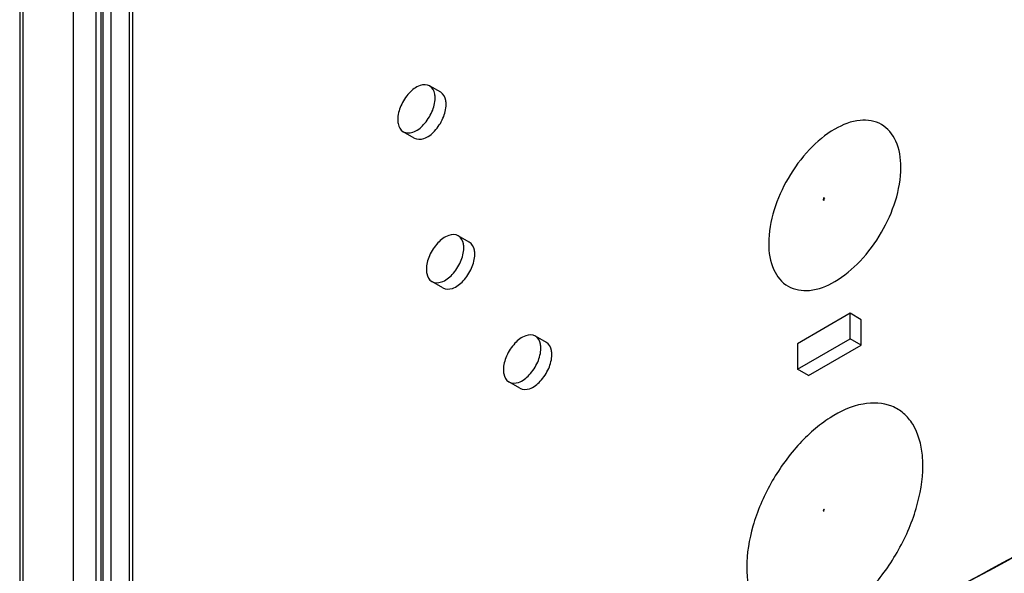
# Model space of a CAD drawing. Units: millimetres. Extents: x 0 to 841, y 0 to 594.
# Drawn here: x 716 to 722, y 274 to 277 of the extents above; entities that cross this region are included whole.
import ezdxf

# ---------------------------------------------------------------- set-up
doc = ezdxf.new("R2010")
doc.units = ezdxf.units.MM
doc.header["$LTSCALE"] = 46.255
for name, color, linetype in [('CHAMFERS', 7, 'CONTINUOUS'), ('DATUM_AXIS', 7, 'CONTINUOUS'), ('DRAFTS', 7, 'CONTINUOUS'), ('ROUNDS', 7, 'CONTINUOUS')]:
    doc.layers.add(name, color=color, linetype=linetype)

msp = doc.modelspace()

# ---------------------------------------------------------------- linework, layer by layer
at = {"layer": 'CHAMFERS', "color": 7, "linetype": 'CONTINUOUS'}
msp.add_line((716.2868, 283.9677), (716.2868, 270.3159), dxfattribs=at)
msp.add_arc((749.2268, 223.2674), 57.3556, 114.61611, 119.864978, dxfattribs=at)
at = {"layer": 'DATUM_AXIS', "color": 7, "linetype": 'CONTINUOUS'}
for p, q in [((718.4048, 276.7842), (718.3341, 276.825)), ((718.2348, 276.4898), (718.1641, 276.5306)), ((718.5887, 275.8207), (718.518, 275.8616)), ((718.4187, 275.5263), (718.348, 275.5671)), ((721.0351, 275.3633), (720.6957, 275.1673)), ((721.0351, 275.2), (721.0351, 275.3633)), ((721.1058, 275.3224), (721.0351, 275.3633)), ((721.1058, 275.1591), (721.1058, 275.3224)), ((719.0837, 275.1757), (719.0129, 275.2165)), ((720.6957, 275.004), (721.0351, 275.2)), ((720.6957, 275.1673), (720.6957, 275.004)), ((721.1058, 275.1591), (721.0351, 275.2)), ((720.7664, 274.9632), (721.1058, 275.1591)), ((720.7664, 274.9632), (720.6957, 275.004)), ((718.9137, 274.8813), (718.8429, 274.9221))]:
    msp.add_line(p, q, dxfattribs=at)
for points, knots in [([(718.3341, 276.825), (718.3163, 276.8353), (718.2609, 276.832), (718.1964, 276.779), (718.1455, 276.7019), (718.1289, 276.6388), (718.1289, 276.6084)], [0, 0, 0, 0, 0.183608, 0.435234, 0.728434, 1, 1, 1, 1]), ([(718.3693, 276.7472), (718.3693, 276.7558), (718.3674, 276.7846), (718.3519, 276.8148), (718.3341, 276.825)], [0, 0, 0, 0, 0.294963, 1, 1, 1, 1]), ([(718.1641, 276.5306), (718.1819, 276.5203), (718.2373, 276.5236), (718.3019, 276.5767), (718.3527, 276.6537), (718.3693, 276.7168), (718.3693, 276.7472)], [0, 0, 0, 0, 0.183608, 0.435234, 0.728434, 1, 1, 1, 1]), ([(718.44, 276.7064), (718.44, 276.715), (718.4381, 276.7437), (718.4227, 276.7739), (718.4049, 276.7842)], [0, 0, 0, 0, 0.295172, 1, 1, 1, 1]), ([(718.2348, 276.4898), (718.2526, 276.4795), (718.308, 276.4827), (718.3725, 276.5358), (718.4234, 276.6128), (718.44, 276.676), (718.44, 276.7064)], [0, 0, 0, 0, 0.183567, 0.435189, 0.728424, 1, 1, 1, 1]), ([(718.1289, 276.6084), (718.1289, 276.5998), (718.1308, 276.5711), (718.1463, 276.5409), (718.1641, 276.5306)], [0, 0, 0, 0, 0.294963, 1, 1, 1, 1]), ([(718.518, 275.8616), (718.5002, 275.8718), (718.4448, 275.8686), (718.3802, 275.8155), (718.3294, 275.7385), (718.3128, 275.6753), (718.3128, 275.6449)], [0, 0, 0, 0, 0.183608, 0.435234, 0.728434, 1, 1, 1, 1]), ([(718.5532, 275.7837), (718.5532, 275.7923), (718.5512, 275.8211), (718.5358, 275.8513), (718.518, 275.8616)], [0, 0, 0, 0, 0.294963, 1, 1, 1, 1]), ([(718.6239, 275.7429), (718.6239, 275.7515), (718.622, 275.7803), (718.6065, 275.8104), (718.5887, 275.8207)], [0, 0, 0, 0, 0.295172, 1, 1, 1, 1]), ([(718.348, 275.5671), (718.3658, 275.5569), (718.4212, 275.5601), (718.4857, 275.6132), (718.5366, 275.6902), (718.5532, 275.7534), (718.5532, 275.7837)], [0, 0, 0, 0, 0.183608, 0.435234, 0.728434, 1, 1, 1, 1]), ([(718.4186, 275.5263), (718.4364, 275.5161), (718.4918, 275.5192), (718.5564, 275.5724), (718.6073, 275.6494), (718.6239, 275.7125), (718.6239, 275.7429)], [0, 0, 0, 0, 0.183567, 0.435189, 0.728424, 1, 1, 1, 1]), ([(718.3128, 275.6449), (718.3128, 275.6363), (718.3147, 275.6076), (718.3302, 275.5774), (718.348, 275.5671)], [0, 0, 0, 0, 0.294963, 1, 1, 1, 1]), ([(719.0129, 275.2165), (718.9952, 275.2268), (718.9397, 275.2235), (718.8752, 275.1705), (718.8243, 275.0934), (718.8077, 275.0303), (718.8077, 274.9999)], [0, 0, 0, 0, 0.183608, 0.435234, 0.728434, 1, 1, 1, 1]), ([(719.0482, 275.1387), (719.0482, 275.1473), (719.0462, 275.1761), (719.0307, 275.2063), (719.0129, 275.2165)], [0, 0, 0, 0, 0.294963, 1, 1, 1, 1]), ([(719.1189, 275.0979), (719.1189, 275.1065), (719.117, 275.1352), (719.1015, 275.1654), (719.0837, 275.1757)], [0, 0, 0, 0, 0.295172, 1, 1, 1, 1]), ([(718.8429, 274.9221), (718.8607, 274.9118), (718.9162, 274.9151), (718.9807, 274.9682), (719.0316, 275.0452), (719.0482, 275.1083), (719.0482, 275.1387)], [0, 0, 0, 0, 0.183608, 0.435234, 0.728434, 1, 1, 1, 1]), ([(718.9136, 274.8813), (718.9314, 274.871), (718.9868, 274.8742), (719.0514, 274.9273), (719.1023, 275.0043), (719.1189, 275.0675), (719.1189, 275.0979)], [0, 0, 0, 0, 0.183567, 0.435189, 0.728424, 1, 1, 1, 1]), ([(718.8077, 274.9999), (718.8077, 274.9913), (718.8097, 274.9626), (718.8251, 274.9324), (718.8429, 274.9221)], [0, 0, 0, 0, 0.294963, 1, 1, 1, 1])]:
    msp.add_open_spline(points, degree=3, knots=knots, dxfattribs=at)
at = {"layer": 'DRAFTS', "color": 7, "linetype": 'CONTINUOUS'}
msp.add_line((716.4049, 283.9717), (716.4049, 270.3199), dxfattribs=at)
msp.add_ellipse((759.5345, 251.349), major_axis=(54.9621, 0.8096), ratio=0.567189, start_param=8.516226, end_param=8.631101, dxfattribs=at)
at = {"layer": 'ROUNDS', "color": 7, "linetype": 'CONTINUOUS'}
for p, q in [((716.2217, 284.2673), (716.2217, 269.897)), ((716.4248, 283.961), (716.4248, 270.3581)), ((715.7009, 283.8958), (715.7009, 269.4014))]:
    msp.add_line(p, q, dxfattribs=at)
at = {"layer": 'ROUNDS', "color": 9, "linetype": 'CONTINUOUS'}
for p, q in [((716.2346, 284.2888), (716.2346, 269.9184)), ((716.0459, 269.6889), (716.0459, 284.1721)), ((716.1923, 269.696), (716.1923, 284.1791)), ((715.7215, 283.9309), (715.7215, 269.4365))]:
    msp.add_line(p, q, dxfattribs=at)
msp.add_arc((750.7149, 219.852), 60.5648, 114.610537, 118.300723, dxfattribs=at)
at = {"layer": 'ROUNDS', "color": 7, "linetype": 'CONTINUOUS'}
msp.add_arc((720.8077, 274.3843), 0.6941, 359.93069, 5.49427, dxfattribs=at)
for points, knots in [([(721.3604, 276.3022), (721.3604, 276.3595), (721.3464, 276.466), (721.2453, 276.5928), (721.0848, 276.6168), (720.92, 276.5491), (720.7619, 276.4165), (720.5892, 276.1803), (720.5119, 275.9577), (720.5119, 275.8123)], [0, 0, 0, 0, 0.114593, 0.20805, 0.301511, 0.416084, 0.555153, 0.709206, 1, 1, 1, 1]), ([(720.5119, 275.8123), (720.5119, 275.755), (720.5258, 275.6485), (720.6269, 275.5217), (720.7874, 275.4977), (720.9523, 275.5654), (721.1104, 275.6981), (721.2831, 275.9343), (721.3604, 276.1568), (721.3604, 276.3022)], [0, 0, 0, 0, 0.114593, 0.20805, 0.301511, 0.416084, 0.555153, 0.709206, 1, 1, 1, 1]), ([(721.4986, 274.4508), (721.4919, 274.5202), (721.4654, 274.6219), (721.3819, 274.723), (721.2763, 274.7881), (721.0984, 274.7939), (720.9299, 274.7139), (720.7958, 274.6127), (720.6597, 274.4778), (720.5168, 274.2749), (720.4029, 274.0083), (720.3704, 273.8197), (720.3704, 273.7303)], [0, 0, 0, 0, 0.10778, 0.154671, 0.199745, 0.295604, 0.413617, 0.481833, 0.554844, 0.70887, 0.861857, 1, 1, 1, 1]), ([(720.3704, 273.7303), (720.3704, 273.6539), (720.389, 273.5119), (720.5239, 273.3428), (720.7378, 273.3108), (720.9577, 273.4011), (721.1682, 273.5776), (721.3459, 273.8204), (721.467, 274.0951), (721.5018, 274.2907), (721.5018, 274.3835)], [0, 0, 0, 0, 0.114316, 0.207555, 0.300798, 0.41511, 0.553856, 0.707554, 0.861245, 1, 1, 1, 1])]:
    msp.add_open_spline(points, degree=3, knots=knots, dxfattribs=at)
at = {"layer": 'ROUNDS', "color": 9, "linetype": 'CONTINUOUS'}
for points, knots in [([(720.8595, 276.0947), (720.8595, 276.0925), (720.8641, 276.0905), (720.8691, 276.0924), (720.8681, 276.0955), (720.8673, 276.0966)], [0, 0, 0, 0, 0.479115, 0.715261, 1, 1, 1, 1]), ([(720.8714, 276.1015), (720.8714, 276.1037), (720.8668, 276.1057), (720.8618, 276.1038), (720.8628, 276.1007), (720.8635, 276.0996)], [0, 0, 0, 0, 0.479115, 0.715261, 1, 1, 1, 1]), ([(716.3133, 269.8736), (716.993, 270.3726), (718.4026, 271.345), (720.6248, 272.7047), (722.9788, 273.9827), (724.6099, 274.7674), (725.4448, 275.1456)], [0, 0, 0, 0, 0.239503, 0.4861, 0.739666, 1, 1, 1, 1]), ([(716.3589, 269.8039), (717.0378, 270.3025), (718.4459, 271.2738), (720.6658, 272.6321), (723.0172, 273.9087), (724.6466, 274.6925), (725.4805, 275.0703)], [0, 0, 0, 0, 0.239503, 0.4861, 0.739667, 1, 1, 1, 1]), ([(720.861, 274.0951), (720.861, 274.0935), (720.8657, 274.0906), (720.8677, 274.0954), (720.8669, 274.0966)], [0, 0, 0, 0, 0.535726, 1, 1, 1, 1]), ([(720.8699, 274.1002), (720.8699, 274.1019), (720.8652, 274.1047), (720.8632, 274.1), (720.864, 274.0988)], [0, 0, 0, 0, 0.535726, 1, 1, 1, 1])]:
    msp.add_open_spline(points, degree=3, knots=knots, dxfattribs=at)

doc.saveas('drawing.dxf')
